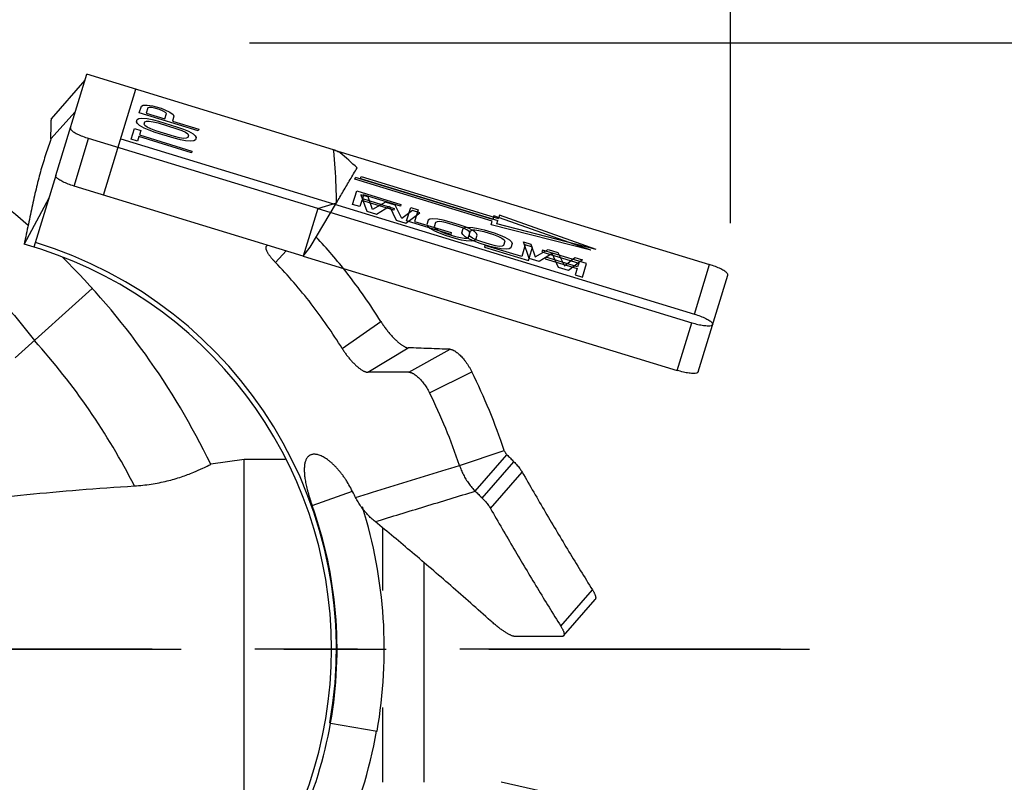
# Model space of a CAD drawing. Extents: x 1.6 to 32.7, y 2.8 to 14.9.
# Drawn here: x 11.3 to 12.3, y 7.7 to 8.5 of the extents above; entities that cross this region are included whole.
import ezdxf

# ---------------------------------------------------------------- set-up
doc = ezdxf.new("R2010")
doc.units = 0
doc.header["$LTSCALE"] = 0.25
doc.header["$MEASUREMENT"] = 0
doc.linetypes.add('CENTER', pattern=[2, 1.25, -0.25, 0.25, -0.25])
doc.layers.get('0').update_dxf_attribs({"linetype": 'CONTINUOUS'})
doc.layers.get('DEFPOINTS').update_dxf_attribs({"linetype": 'CONTINUOUS'})
for name, color, linetype in [('09_COSMETICS', 7, 'CONTINUOUS'), ('CLINE', 4, 'CENTER'), ('DEFAULT_1', 7, 'CENTER'), ('DIM', 2, 'CONTINUOUS')]:
    doc.layers.add(name, color=color, linetype=linetype)
doc.styles.add('ROMAN', font='ROMANS', dxfattribs={"height": 0.18})
doc.dimstyles.get("Standard").update_dxf_attribs({"dimtxt": 0.18, "dimasz": 0.18, "dimexe": 0.18, "dimexo": 0.0625, "dimgap": 0.09, "dimtad": 0, "dimtih": 1, "dimtoh": 1, "dimdec": 4, "dimzin": 0, "dimdsep": 46, "dimtxsty": 'Standard', "dimcen": 0.09, "dimadec": 0, "dimazin": 0, "dimtfac": 1, "dimtdec": 4, "dimtofl": 0, "dimtmove": 0, "dimatfit": 3, "dimfxl": 0, "dimtolj": 1, "dimtzin": 0, "dimarcsym": 0})

# ---------------------------------------------------------------- blocks, each defined once
blk = doc.blocks.new('*D14')
at = {"layer": 'DEFPOINTS', "color": 0}
for p in [(8.1195776256112, 9.364457165702168), (8.074554947129954, 6.358870673165969), (15.85560794699426, 6.358870673165966)]:
    blk.add_point(p, dxfattribs=at)
at = {"layer": 'DIM', "color": 0, "lineweight": -2}
for p, q in [((8.2695776256112, 9.364457165702168), (16.00560794699426, 9.364457165702166)), ((15.85560794699426, 9.064457165702166), (15.85560794699426, 8.272319886013568)), ((15.85560794699426, 6.658870673165966), (15.85560794699426, 7.123748457442138)), ((8.224554947129954, 6.358870673165969), (16.00560794699426, 6.358870673165966))]:
    blk.add_line(p, q, dxfattribs=at)
at = {"layer": 'DIM', "color": 0}
for points in [[(15.80560794699426, 9.064457165702166), (15.90560794699426, 9.064457165702166), (15.85560794699426, 9.364457165702166)], [(15.80560794699426, 6.658870673165966), (15.90560794699426, 6.658870673165966), (15.85560794699426, 6.358870673165966)]]:
    blk.add_solid(points, dxfattribs=at)
at = {"layer": 'DIM', "color": 0, "insert": (15.85560794699426, 7.698034171727855), "char_height": 0.18, "attachment_point": 5, "style": 'ROMAN'}
blk.add_mtext('\\A1;3-1/2" \\P[88.9mm] \\PEscutcheon Dia.', dxfattribs=at)
blk = doc.blocks.new('*D13')
at = {"layer": 'DEFPOINTS', "color": 0}
for p in [(9.863554947129952, 8.700457165702169), (9.863554947129948, 7.028457165702166), (14.17378517916985, 7.028457165702164)]:
    blk.add_point(p, dxfattribs=at)
at = {"layer": 'DIM', "color": 0, "lineweight": -2}
for p, q in [((14.17378517916985, 9.000457165702167), (14.17378517916985, 9.300457165702166)), ((10.01355494712995, 8.700457165702169), (14.32378517916985, 8.700457165702167)), ((10.01355494712995, 7.028457165702165), (14.32378517916985, 7.028457165702164)), ((14.17378517916985, 6.728457165702165), (14.17378517916985, 6.428457165702165))]:
    blk.add_line(p, q, dxfattribs=at)
at = {"layer": 'DIM', "color": 0}
for points in [[(14.12378517916985, 9.000457165702167), (14.22378517916985, 9.000457165702167), (14.17378517916985, 8.700457165702167)], [(14.12378517916985, 6.728457165702165), (14.22378517916985, 6.728457165702165), (14.17378517916985, 7.028457165702164)]]:
    blk.add_solid(points, dxfattribs=at)
at = {"layer": 'DIM', "color": 0, "insert": (14.17378517916985, 7.86445716570217), "char_height": 0.18, "attachment_point": 5, "style": 'ROMAN'}
blk.add_mtext('\\A1;2-13/64"\\P[55.88mm]\\PDia.', dxfattribs=at)
blk = doc.blocks.new('f3qr')
at = {"color": 7, "linetype": 'Continuous'}
for p, q in [((19.42093034245137, 9.554418503505238), (19.45116954715137, 9.653326485455237)), ((19.69179735750136, 9.579759181005238), (19.45116954715137, 9.653326485455237)), ((19.44937573210137, 9.647459180705237), (19.41645714330137, 9.609824535605236)), ((19.43995508895136, 9.616645645405237), (19.41625326045137, 9.590411634505237)), ((19.67629200055137, 9.522478359305238), (19.45295471105137, 9.590759421055237)), ((19.41425070725137, 9.532570401305238), (19.39008288665137, 9.487548422105236)), ((19.66901868820137, 9.484702224205238), (19.69467957545137, 9.527966437155238)), ((19.67629200055137, 9.522478359305238), (19.69467957545137, 9.527966437155238)), ((19.67629200055137, 9.522478359305238), (19.66205921315137, 9.475925009305238)), ((19.81454874370137, 9.271814515005238), (19.85819049785137, 9.286433688255238)), ((19.60475972310137, 9.277670213555238), (19.57199766580137, 9.272868877605237)), ((19.60475972310137, 8.907670213555237), (19.60475972310137, 9.277670213555238)), ((19.64444856405137, 9.277670213555238), (19.60475972310137, 9.277670213555238)), ((19.82995740695137, 9.246686514205237), (19.86076549345137, 9.282247785705236)), ((19.73975972310136, 9.149669808305237), (19.73975972310136, 9.210916630305237)), ((19.77975972310136, 9.177114238155237), (19.77975972310136, 8.962670219005238)), ((19.91606910045137, 9.105508676905236), (19.94687718720137, 9.141069948155236)), ((19.73975972310136, 8.962670214605238), (19.73975972310136, 9.035670618855237)), ((19.68890444570137, 9.020526959955237), (19.73420466775137, 9.012539308605236)), ((19.90403067215136, 8.951653256655236), (19.85525950785136, 8.962670222455237))]:
    blk.add_line(p, q, dxfattribs=at)
at = {"color": 6, "linetype": 'Continuous'}
for p, q in [((19.46741106630137, 9.535434919905237), (19.49898478495137, 9.638707900205238)), ((19.48421783750137, 9.590407391455237), (20.04365611975137, 9.419369944205238)), ((19.69179735750136, 9.579759181005238), (20.05842306720137, 9.467670452955238)), ((19.67629200055137, 9.522478359305238), (20.04108213595137, 9.410950822655236)), ((19.66205921315137, 9.475925009305238), (20.02684934855137, 9.364397472605237))]:
    blk.add_line(p, q, dxfattribs=at)
at = {"color": 9, "linetype": 'Continuous'}
for p, q in [((19.43872192360137, 9.544206071005236), (19.45295471105137, 9.590759421055237)), ((19.63514260870136, 9.469719076555238), (19.64570469870137, 9.480925086155237)), ((20.04365611975137, 9.419369944205238), (20.05842306720137, 9.467670452955238)), ((20.04730995760137, 9.362915036905237), (20.07619765215136, 9.457402428255238)), ((19.45649590010137, 9.444477800405236), (19.38144893490137, 9.376693792255237)), ((19.70014484440136, 9.385798902855237), (19.73789826530137, 9.412123837355237)), ((20.02684934855137, 9.364397472605237), (20.04108213595137, 9.410950822655236)), ((19.72519530070137, 9.362670213555237), (19.76455445915137, 9.386527698955236)), ((19.76523676390137, 9.362670213555237), (19.80545984150137, 9.385040439205238)), ((19.78532077470137, 9.342670213555238), (19.82657736555137, 9.363071602655237)), ((19.83673857110136, 9.239852588355237), (19.86754665785136, 9.275413859605237)), ((19.84480045670136, 9.229758684805237), (19.87560854345136, 9.265319956055238)), ((19.67088922945137, 9.232670213555236), (19.71009482220137, 9.246703373655238)), ((19.91335905665137, 9.114894820455238), (19.94416714340137, 9.150456091705237))]:
    blk.add_line(p, q, dxfattribs=at)
at = {"color": 3, "linetype": 'Continuous'}
for p, q in [((19.42093034245137, 9.554418503505238), (19.39963212205137, 9.484755163505238)), ((19.66205921315137, 9.475925009305238), (19.43872192360137, 9.544206071005236)), ((19.62662683615137, 9.485953340055238), (19.62628408505137, 9.485646661955238)), ((19.66205921315137, 9.475925009305238), (19.66901868820137, 9.484702224205238)), ((19.76523676390137, 9.362670213555237), (19.72519530070137, 9.362670213555237)), ((19.91423230150136, 9.104828261555237), (19.86929527575137, 9.104783808855236)), ((19.68890444570137, 9.020526959955237), (19.68822814800136, 9.020646209505237))]:
    blk.add_line(p, q, dxfattribs=at)
at = {"color": 7, "linetype": 'Continuous'}
for centre, radius, start, end in [((18.91475972310137, 8.955170213555236), 0.73, 48.95345818780004, 90), ((19.27975972310137, 9.092670213555238), 0.63989143245, 47.17236626960001, 49.16787622889992), ((18.91475972310137, 8.955170213555236), 0.73, 25.79840504330003, 45.41699639769996), ((19.27975972310137, 9.092670213555238), 0.6100216761, 18.51988452709998, 26.31240099980006), ((19.27975972310137, 9.092670213555238), 0.46145549045, 350.0000000000001, 17.47679505839998), ((19.27975972310137, 9.092670213555238), 0.46090940655, 321.2577691711001, 350.0000000000001)]:
    blk.add_arc(centre, radius, start, end, dxfattribs=at)
at = {"color": 3, "linetype": 'Continuous'}
for radius, start, end in [(0.41, 285.6096343233, 74.39036603080008), (0.56399643345, 18.51988423259999, 26.31240099980006), (0.41543024775, 350.0000000000001, 19.69420384450007), (0.41545643945, 321.2577691711001, 350.0000000000001)]:
    blk.add_arc((19.27975972310137, 9.092670213555238), radius, start, end, dxfattribs=at)
at = {"color": 9, "linetype": 'Continuous'}
for centre, radius, start, end in [((19.27975972310137, 9.092670213555238), 0.4147697088, 350.0000000000001, 73.00000000000003), ((18.91475972310137, 8.955170213555236), 0.654, 26.97124687960002, 42.0890160647001)]:
    blk.add_arc(centre, radius, start, end, dxfattribs=at)
at = {"color": 3, "linetype": 'Continuous'}
for points, start_tangent, end_tangent in [([(19.41625326045137, 9.590411634505237), (19.41627024625137, 9.594699661055238), (19.41628787290136, 9.596672982105238), (19.41630743570137, 9.598528391305237), (19.41634434305137, 9.601868952405237), (19.41637820985137, 9.604675789605237), (19.41639439945137, 9.605863969955237), (19.41640969760137, 9.606902757055236), (19.41643542090137, 9.608518027455238), (19.41645714330137, 9.609824535555237)], (-0.0003153039478244139, 0.9999999502917092), (-0.9863939238321437, 0.1643989873053573)), ([(19.41625326045137, 9.590411634505237), (19.41384699275137, 9.583129013655237), (19.41135942200137, 9.575663458005236), (19.40887988150137, 9.567983137305237), (19.40649770450137, 9.560056221505237), (19.40427845915137, 9.551858087705236), (19.40219265280137, 9.543392942655236), (19.40018702770137, 9.534672200405238), (19.39820832615137, 9.525707274955236), (19.39621243550137, 9.516508242855236), (19.39419182350137, 9.507079830705237), (19.39008204770137, 9.487544385155237)], (-0.3085204023338316, -0.9512177255201728), (-0.2034613679997716, -0.9790829748962351)), ([(19.43872192360137, 9.544206071005236), (19.43287695095137, 9.546226665755237), (19.42773475645137, 9.548476747055238), (19.42379869395137, 9.550736061305237), (19.42145405265137, 9.552783451005238), (19.42093034245137, 9.554418503505238)], (-0.9563047562461401, 0.2923717037967437), (0.2923717037967435, 0.9563047562461401)), ([(19.62628787110137, 9.485643321455237), (19.62625134820136, 9.485600759055236), (19.62598001610137, 9.485179600705237), (19.62581043720137, 9.484691073955238), (19.62574020885137, 9.484136387905236), (19.62574159080137, 9.483834689105237), (19.62576685230137, 9.483517361155238), (19.62578033745137, 9.483409400755237)], (-0.6616039784857505, -0.7498534361139026), (0.134434729474911, -0.9909224508058175)), ([(19.62739411025137, 9.486522773205238), (19.62662683615137, 9.485953340055238)], (-0.8029941875890996, -0.5959868578233265), (-0.8030363640273858, -0.5959300278133969)), ([(19.62578033745137, 9.483409400755237), (19.62588758440137, 9.482838251355238), (19.62609954600137, 9.482103925655236), (19.62639987790136, 9.481319251355236), (19.62678561555137, 9.480488781755236), (19.62725337350137, 9.479615814855238), (19.62779966080137, 9.478703334705237), (19.62842098665136, 9.477754325405238), (19.62911254080137, 9.476773107955237), (19.62986423565137, 9.475769351505237), (19.63066466415137, 9.474754062155236), (19.63150241940136, 9.473738245855237), (19.63326228720137, 9.471727712355237), (19.63514260870136, 9.469719076555238)], (0.1344347291043903, -0.9909224508560845), (0.6936354306038901, -0.7203262381802817)), ([(19.70014484440136, 9.385798902855237), (19.66987705215136, 9.429536918255236), (19.63514260870136, 9.469719076555238)], (-0.5240609947330372, 0.8516807346649444), (-0.6936354304248019, 0.7203262383527341)), ([(19.70014484440136, 9.385798902855237), (19.70198979695137, 9.382948995005238), (19.70401253465137, 9.380110728605237), (19.70509777660136, 9.378685351355237), (19.70622403680137, 9.377266680455238), (19.70738011225136, 9.375869754055238), (19.70855480000137, 9.374509610405237), (19.71092614295137, 9.371943961155237), (19.71330315460136, 9.369610723655237), (19.71448559885137, 9.368539855455237), (19.71565628905137, 9.367540974805237), (19.71680804605137, 9.366621684255238), (19.71793369070136, 9.365789586305239), (19.71902589180137, 9.365051399755236), (19.72007671010137, 9.364410307905237), (19.72107805425136, 9.363868610305238), (19.72202183295137, 9.363428606405238), (19.72290207725137, 9.363091637855236), (19.72372130790136, 9.362855214705236), (19.72448416800137, 9.362715889255236), (19.72519530070137, 9.362670213555237)], (0.5240609951467384, -0.8516807344103837), (1, 0)), ([(19.76523676390137, 9.362670213555237), (19.76647152725137, 9.362529116805236), (19.76712372450137, 9.362357250755236), (19.76779782470137, 9.362121844105237), (19.76849253735136, 9.361825803605237), (19.76920533275137, 9.361471650255238), (19.76993337145137, 9.361061808655238), (19.77067381390137, 9.360598703305238), (19.77218240130136, 9.359521266055237), (19.77371762485136, 9.358253067855237), (19.77526737155137, 9.356806656755237), (19.77681756045136, 9.355194388955237), (19.77835397805137, 9.353427867605237), (19.77986384930136, 9.351515875505237), (19.78133337390137, 9.349468658705236), (19.78274321175137, 9.347305136205238), (19.78407511885137, 9.345040981705237), (19.78532077470137, 9.342670213555238)], (1, 0), (0.4432652152500526, -0.8963905114119207)), ([(19.66900352790137, 9.281828175705238), (19.66879055595137, 9.281720562355238), (19.66771540410137, 9.281035019605238), (19.66676172940137, 9.280177671205237), (19.66592672665136, 9.279156156255238), (19.66520773740137, 9.277978077455236), (19.66460268995137, 9.276650892155237), (19.66410965930137, 9.275182021355237), (19.66372672050137, 9.273578886055237), (19.66345171745137, 9.271848450355238), (19.66328156980137, 9.269995850255237), (19.66321296610137, 9.268025764905238), (19.66324259490137, 9.265942873405237), (19.66336767325136, 9.263750714055236), (19.66358753195136, 9.261448261655238), (19.66390203040137, 9.259033350255237), (19.66431102800136, 9.256503813955236), (19.66481412300136, 9.253859290205236), (19.66540986950137, 9.251106630705237), (19.66609656065137, 9.248254490505238), (19.66687248940137, 9.245311524805237), (19.66869208060137, 9.239170950255238), (19.67088922945137, 9.232670213555236)], (-0.8994899543110969, -0.4369414401191777), (0.3370000156587565, -0.941504641223822)), ([(19.70847968685137, 9.249771220755237), (19.70503399310137, 9.255779750505237), (19.70317289095136, 9.258666337905238), (19.70120640025137, 9.261483804855237), (19.69913126940136, 9.264231473855238), (19.69697089625136, 9.266877963905237), (19.69475534070136, 9.269384218155237), (19.69251466280136, 9.271711179755238), (19.69027652745137, 9.273825737705236), (19.68805901855137, 9.275718564355238), (19.68587782485137, 9.277386277955237), (19.68374863525137, 9.278825496755237), (19.68168634770137, 9.280033691605238), (19.67970269775137, 9.281011744455236), (19.67780863010137, 9.281761389905236), (19.67601508950137, 9.282284362605237), (19.67433184715136, 9.282583685305237), (19.67353324790137, 9.282651952205237), (19.67276398055137, 9.282667533455237), (19.67131539355137, 9.282545370605236), (19.66998999010137, 9.282226660405238), (19.66900352790137, 9.281828175705238)], (-0.4689722930931261, 0.8832128782524491), (-0.8994899543923435, -0.4369414399519228)), ([(19.81454874415137, 9.271814515155237), (19.81630708520137, 9.267153271655237), (19.81841541000136, 9.262630519505237), (19.82086415270137, 9.258276340305237), (19.82362390590136, 9.254140439305237), (19.82666260605136, 9.250270502355237), (19.82995740675137, 9.246686514055236)], (0.3176337480000046, -0.9482134791973111), (0.7049720111323231, -0.709235125695314)), ([(19.71323133965137, 9.240592984155237), (19.71206060800137, 9.242898298205237), (19.70847968685137, 9.249771220755237)], (-0.4504693742481864, 0.892791881047564), (-0.4689722943755826, 0.8832128775714845)), ([(19.82995740695137, 9.246686514205237), (19.83334639435137, 9.243274088855237), (19.83673857110136, 9.239852588305238)], (0.7049720106524702, -0.7092351261722826), (0.7037544838562159, -0.7104432605439165)), ([(19.73233052845137, 9.216914490655236), (19.72853184625136, 9.220249298755236), (19.72493663290137, 9.223861339355237), (19.72157141195137, 9.227737302205236), (19.71847626180137, 9.231840383405236), (19.71568978115137, 9.236132350105237), (19.71323105225137, 9.240592814855237)], (-0.7731027361272121, 0.6342808206091515), (-0.4504228532800513, 0.8928153522666696)), ([(19.83673857110136, 9.239852588355237), (19.83849251400137, 9.238022464205237), (19.84008840065137, 9.236235025955237), (19.84153426075137, 9.234487059805238), (19.84280972765137, 9.232810690505238), (19.84389494040137, 9.231237140555237), (19.84480045680137, 9.229758684855236)], (0.7037544828084823, -0.7104432615817858), (0.4964734046364921, -0.8680519330596815)), ([(19.84480045670136, 9.229758684805237), (19.86761688180137, 9.190367120855237), (19.89045157090137, 9.152080034305238), (19.91335905665137, 9.114894820455238)], (0.4964733978431162, -0.8680519369450833), (0.5307621941212003, -0.8475207922473935)), ([(19.84493650370137, 9.120126748405237), (19.80607808240137, 9.154510548355237), (19.78712702690137, 9.170907825355238), (19.76850829245137, 9.186775559255237), (19.73233052875137, 9.216914491005237)], (-0.744137752633092, 0.6680262009129367), (-0.7731027359247544, 0.6342808208559201)), ([(19.86929521030137, 9.104800074755238), (19.86928087515137, 9.104800038855236), (19.86858601160137, 9.104845147205237), (19.86781835385137, 9.104980252405237), (19.86697899225137, 9.105203071255238), (19.86606901725137, 9.105511320855237), (19.86509671165137, 9.105899861955237), (19.86406086445137, 9.106367783905236), (19.86296656535137, 9.106912386555237), (19.86181890400137, 9.107530969605238), (19.86062241330137, 9.108221089605237), (19.85937939900137, 9.108981329905237), (19.85676079580136, 9.110707531455237), (19.85398035975137, 9.112698696705237), (19.85106844840136, 9.114937555355237), (19.84805261745137, 9.117410762205237), (19.84493650370137, 9.120126748405237)], (-0.999991904118165, -0.004023890918874313), (-0.7442674150778269, 0.6678817371761034)), ([(19.91335905665137, 9.114894820455238), (19.91406363205137, 9.113731204255236), (19.91467892570137, 9.112636210155237), (19.91520553725137, 9.111608324505237), (19.91564406645136, 9.110646033855238), (19.91599519605137, 9.109748652905237), (19.91625994060136, 9.108918809655238), (19.91643939780137, 9.108159960505237), (19.91653466520137, 9.107475561755237), (19.91654652585137, 9.106868518105237), (19.91647450450137, 9.106339527555237), (19.91631781135137, 9.105888736455237), (19.91620746600137, 9.105692711455237), (19.91607565655137, 9.105516291255237), (19.91606910070136, 9.105508677255237)], (0.5302006152054255, -0.8478722236491704), (-0.6548038153188085, -0.755798890872388)), ([(19.91606910070136, 9.105508677255237), (19.91592226280137, 9.105359540205237), (19.91574707475137, 9.105222702905237), (19.91554986070137, 9.105106070355237), (19.91533038910137, 9.105009933355237), (19.91482374650137, 9.104880309805237), (19.91422529385137, 9.104836159455237)], (-0.6548038126917551, -0.7557988931483964), (-0.9999995107111116, -0.0009892307806600783))]:
    blk.add_spline(points, degree=3, dxfattribs=dict(at, start_tangent=start_tangent, end_tangent=end_tangent))
at = {"color": 3, "linetype": 'Continuous', "end_tangent": (-0.01649757822085666, -0.9998639056955937)}
blk.add_spline([(19.41645714330137, 9.609824535555237), (19.41643541670137, 9.608517752255237)], degree=3, dxfattribs=at)
at = {"color": 7, "linetype": 'Continuous'}
for points, start_tangent, end_tangent in [([(19.43516312985137, 9.600971853505238), (19.43568684010137, 9.599336801055237), (19.43803148140137, 9.597289411305237), (19.44196754390137, 9.595030097105237), (19.44710973840137, 9.592780015805237), (19.45295471105137, 9.590759421055237)], (-0.2923717037967435, -0.9563047562461401), (0.9563047562461401, -0.2923717037967437)), ([(19.69814948705137, 9.576830363455237), (19.69603521405136, 9.577808134655237), (19.69391785150137, 9.578784405455236), (19.69179735750136, 9.579759181005238)], (-0.9074011123924088, 0.4202656555430376), (-0.9088355567299653, 0.417154564667983)), ([(19.69467957545137, 9.527966437155238), (19.69424469025137, 9.545507671255237), (19.69328254920137, 9.562769592605237), (19.69179735750136, 9.579759181005238)], (-0.009557904834490687, 0.999954322184356), (-0.103043458534641, 0.9946768548896773)), ([(19.69467957545137, 9.527966437155238), (19.70129396540137, 9.539212245155237), (19.70798441035137, 9.550546512705237), (19.71475478520136, 9.561967924255237)], (0.5064081503250466, 0.8622939088758341), (0.5108244017156934, 0.8596850764156629)), ([(19.24502166820137, 9.540190661455236), (19.25654865960136, 9.532195775355238), (19.33393303025137, 9.467994195405238), (19.40009596930137, 9.393536188655238)], (0.8276336361417548, -0.561268709556107), (0.6054337716067112, -0.7958956892696887)), ([(19.73789826530137, 9.412123837355237), (19.70471234720137, 9.459617230455237), (19.67494766035136, 9.494535161355238)], (-0.5280682491984514, 0.849201933693325), (-0.6804102960613787, 0.7328313782949438)), ([(19.73789826530137, 9.412123837355237), (19.73991672780136, 9.409023361955237), (19.74211588125137, 9.405926575305237), (19.74329095925137, 9.404368052555236), (19.74450742495137, 9.402814701855236), (19.74575312010137, 9.401282994155236), (19.74701588665137, 9.399789400305236), (19.74955597620136, 9.396965155855236), (19.75209030410137, 9.394387325455236), (19.75334662465137, 9.393200406155236), (19.75458753000137, 9.392090521355238), (19.75580539900137, 9.391066083455238), (19.75699261055136, 9.390135504755238), (19.75814142820137, 9.389306258705238), (19.75924365505136, 9.388582063105238), (19.76029097885137, 9.387965697055238), (19.76127508745137, 9.387459939555237), (19.76218987695137, 9.387066462155238), (19.76303807685137, 9.386782506655237), (19.76455445915137, 9.386527698955236)], (0.528068249799073, -0.8492019333198341), (0.9992688763229429, -0.0382323529524806)), ([(19.80545984150137, 9.385040439205238), (19.78481901565137, 9.385771768705238), (19.76455445915137, 9.386527698955236)], (-0.9994047961257669, 0.03449715177828823), (-0.9992688763287315, 0.03823235280118546)), ([(19.80545984150137, 9.385040439205238), (19.80672365220137, 9.384847035905237), (19.80739452940136, 9.384641445205238), (19.80808989035137, 9.384367571955236), (19.80880829990137, 9.384028555705237), (19.80954707410137, 9.383627164455238), (19.81030321690137, 9.383166073055238), (19.81107373220136, 9.382647956505236), (19.81264782475137, 9.381450071255237), (19.81425502675137, 9.380048526255237), (19.81588244825137, 9.378457024005238), (19.81751522425137, 9.376689112155237), (19.81913839210137, 9.374757532655236), (19.82073857335136, 9.372671959705238), (19.82230131540137, 9.370443652755236), (19.82380628605137, 9.368093279355238), (19.82523439070137, 9.365638007955237), (19.82657736555137, 9.363071602655237)], (0.9994047961156276, -0.03449715207203115), (0.4432652144946341, -0.8963905117854754)), ([(19.85819049880136, 9.286433688605237), (19.85885710505137, 9.284909780755237), (19.85926834455137, 9.284185034805237), (19.85972646495136, 9.283495157055237), (19.86076549340137, 9.282247785655237)], (0.3371779005259136, -0.9414409505629853), (0.6951692818957169, -0.7188460680205419)), ([(19.86076549345137, 9.282247785705236), (19.86415448105137, 9.278835360105237), (19.86754665780137, 9.275413859605237)], (0.7049720107152816, -0.7092351261098486), (0.7037544839549341, -0.7104432604461277)), ([(19.86754665785136, 9.275413859605237), (19.86930060075137, 9.273583735455238), (19.87089648740137, 9.271796297255237), (19.87234234750137, 9.270048331105238), (19.87361781440137, 9.268371961755237), (19.87470302710137, 9.266798411805238), (19.87560854355137, 9.265319956105238)], (0.7037544828084823, -0.7104432615817858), (0.4964734046364921, -0.8680519330596815)), ([(19.49762691675137, 9.251787533655238), (19.51385914540137, 9.253524772505237), (19.52944123930137, 9.256611492555237), (19.54351290070137, 9.260684393505237), (19.55539398795137, 9.265115349305237), (19.56442335085137, 9.269104603405237), (19.57006006145137, 9.271869558655238), (19.57201267535137, 9.272871077055237)], (0.9979950183704571, 0.06329252173638805), (0.887907728989586, 0.460021591667778)), ([(19.87560854345136, 9.265319956055238), (19.89842496855137, 9.225928392155238), (19.92125965765137, 9.187641305555237), (19.94416714340137, 9.150456091705237)], (0.4964733978431162, -0.8680519369450833), (0.5307621941212003, -0.8475207922473935)), ([(19.34457025410137, 9.238268580205238), (19.39273419290137, 9.243380488405238), (19.44375463485137, 9.247916691955238), (19.49762691675137, 9.251787533655238)], (0.9934609523159399, 0.1141723969421061), (0.9979950183880288, 0.06329252145931613)), ([(19.94416714340137, 9.150456091705237), (19.94487171880137, 9.149292475555237), (19.94548701245137, 9.148197481405237), (19.94601362400137, 9.147169595805236), (19.94645215320136, 9.146207305105237), (19.94680328275137, 9.145309924155237), (19.94706802735136, 9.144480080955237), (19.94724748455137, 9.143721231805237), (19.94734275195137, 9.143036833055236), (19.94735461260137, 9.142429789355237), (19.94728259125137, 9.141900798805237), (19.94712589810137, 9.141450007705236), (19.94701555275137, 9.141253982755236), (19.94688374330137, 9.141077562505236), (19.94687718745136, 9.141069948505237)], (0.5302006152054255, -0.8478722236491704), (-0.6548038153188085, -0.755798890872388))]:
    blk.add_spline(points, degree=3, dxfattribs=dict(at, start_tangent=start_tangent, end_tangent=end_tangent))
at = {"color": 6, "linetype": 'Continuous'}
for points, start_tangent, end_tangent in [([(20.07619765215136, 9.457402428255238), (20.07566909015137, 9.459067744805237), (20.07330350465136, 9.461142220955237), (20.06935536380136, 9.463414896455237), (20.06422865030137, 9.465662154055236), (20.05842306720137, 9.467670452955238)], (0.2923717036397384, 0.9563047562941414), (-0.9563047562941414, 0.2923717036397385)), ([(20.04365611975137, 9.419369944205238), (20.04946170285137, 9.417361645305236), (20.05458841635136, 9.415114387705236), (20.05853655720136, 9.412841712205237), (20.06090214270137, 9.410767236055237), (20.06143070470137, 9.409101919505238)], (0.9563047562941414, -0.2923717036397385), (-0.2923717036397384, -0.9563047562941414)), ([(20.04108213595137, 9.410950822655236), (20.04705774015137, 9.409357504355237), (20.05257904210137, 9.408347427605237), (20.05710557825137, 9.408019465805237), (20.06019425980136, 9.408405722055237), (20.06154274500137, 9.409468386905237)], (0.9563047562461401, -0.2923717037967437), (0.2923717037967435, 0.9563047562461401)), ([(20.04730995760137, 9.362915036905237), (20.04596147240137, 9.361852372005236), (20.04287279085137, 9.361466115755237), (20.03834625465137, 9.361794077605238), (20.03282495275137, 9.362804154355237), (20.02684934855137, 9.364397472605237)], (-0.2923717037967435, -0.9563047562461401), (-0.9563047562461401, 0.2923717037967437))]:
    blk.add_spline(points, degree=3, dxfattribs=dict(at, start_tangent=start_tangent, end_tangent=end_tangent))
at = {"color": 9, "linetype": 'Continuous'}
for points, start_tangent, end_tangent in [([(19.71323106960136, 9.240592847905237), (19.74656433965136, 9.250875379055238), (19.78034272410137, 9.261283870805238), (19.81454874340137, 9.271814514905238)], (0.9555168694142493, 0.294936454621657), (0.9557676606183098, 0.2941227276430772)), ([(19.73233052875137, 9.216914491005237), (19.78075908800137, 9.231679572405236), (19.82995740695137, 9.246686514205237)], (0.956554164854319, 0.2915546770330675), (0.956475818875103, 0.2918115965947914))]:
    blk.add_spline(points, degree=3, dxfattribs=dict(at, start_tangent=start_tangent, end_tangent=end_tangent))
at = {"layer": '09_COSMETICS', "color": 7, "linetype": 'Continuous'}
for p, q in [((19.50238345560137, 9.615621414805238), (19.50438522600137, 9.622168910805238)), ((19.50438522600137, 9.622168910805238), (19.50602307635137, 9.623159733405236)), ((19.50602307635137, 9.623159733405236), (19.51001914785137, 9.623131260655237)), ((19.51057270595137, 9.620575523105236), (19.50898797000137, 9.615392085455237)), ((19.51001914785137, 9.623131260655237), (19.51515262695137, 9.622456736155238)), ((19.51204374175137, 9.621020719905237), (19.51057270595137, 9.620575523105236)), ((19.51465218420137, 9.620819861755237), (19.51204374175137, 9.621020719905237)), ((19.51839803530137, 9.619972954955237), (19.51465218420137, 9.620819861755237)), ((19.51515262695137, 9.622456736155238), (19.51889847800137, 9.621609829305237)), ((19.52206048200136, 9.618853232605238), (19.51839803530137, 9.619972954955237)), ((19.51889847800137, 9.621609829305237), (19.52378173920137, 9.620116866555238)), ((19.52563951755137, 9.617460696805237), (19.52206048200136, 9.618853232605238)), ((19.52378173920137, 9.620116866555238), (19.52736077475137, 9.618724330805238)), ((19.50038168470137, 9.609073917205238), (19.50201953460137, 9.610064738255238)), ((19.50201953460137, 9.610064738255238), (19.50479479210136, 9.610409507505237)), ((19.55976174095137, 9.598079112505237), (19.50238345560137, 9.615621414805238)), ((19.50479479210136, 9.610409507505237), (19.51001167800137, 9.610007794355237)), ((19.50898797000137, 9.615392085455237), (19.52730019000137, 9.609793477955238)), ((19.51001167800137, 9.610007794355237), (19.51506175030137, 9.609060458455238)), ((19.52791433285137, 9.616168593255237), (19.52563951755137, 9.617460696805237)), ((19.52730019000137, 9.609793477955238), (19.52888492590137, 9.614976915605238)), ((19.52736077475137, 9.618724330805238), (19.53199381110137, 9.616412931855237)), ((19.52888492590137, 9.614976915605238), (19.52791433285137, 9.616168593255237)), ((19.53199381110137, 9.616412931855237), (19.53532262625137, 9.614201962055237)), ((19.53612640480137, 9.612464658555238), (19.53462507660137, 9.607554035405238)), ((19.53532262625137, 9.614201962055237), (19.53612640480137, 9.612464658555238)), ((19.49454318610137, 9.589977048805236), (19.49771265675137, 9.600343920205237)), ((19.49771265675137, 9.600343920205237), (19.50381672895137, 9.598477718055237)), ((19.49971442740137, 9.606891417005238), (19.50038168470137, 9.609073917205238)), ((19.50051820640137, 9.605154115105238), (19.49971442740137, 9.606891417005238)), ((19.50262620665137, 9.603316384105236), (19.50051820640137, 9.605154115105238)), ((19.50717583620137, 9.600732173855237), (19.50262620665137, 9.603316384105236)), ((19.50703931405137, 9.604651974405238), (19.50770657130137, 9.606834474655237)), ((19.50792650030137, 9.603187485405238), (19.50703931405137, 9.604651974405238)), ((19.51189227965137, 9.598693587055237), (19.50717583620137, 9.600732173855237)), ((19.50770657130137, 9.606834474655237), (19.50926101390137, 9.607552482755237)), ((19.51011790780137, 9.601622567355237), (19.50792650030137, 9.603187485405238)), ((19.50926101390137, 9.607552482755237), (19.51195286415137, 9.607624439105237)), ((19.51361354000137, 9.599957219205237), (19.51011790780137, 9.601622567355237)), ((19.51195286415137, 9.607624439105237), (19.51578212545137, 9.607050342605238)), ((19.51841339095137, 9.598191446105238), (19.51361354000137, 9.599957219205237)), ((19.51506175030137, 9.609060458455238), (19.52124923270136, 9.607467066655238)), ((19.51578212545137, 9.607050342605238), (19.52074879000137, 9.605830192255238)), ((19.52074879000137, 9.605830192255238), (19.53906100825137, 9.600231585255237)), ((19.52124923270136, 9.607467066655238), (19.53956145095137, 9.601868459655238)), ((19.53462507660137, 9.607554035405238), (19.56026218320137, 9.599715985305236)), ((19.53906100825137, 9.600231585255237), (19.54386085920137, 9.598465812205237)), ((19.53956145095137, 9.601868459655238), (19.54558211635137, 9.599729446155237)), ((19.54558211635137, 9.599729446155237), (19.55029856040137, 9.597690858355238)), ((19.56026218320137, 9.599715985305236), (19.55976174095137, 9.598079112505237)), ((19.50198177225137, 9.592475845155237), (19.50064725830137, 9.588110846655237)), ((19.55325598545137, 9.576799745005237), (19.50198177225137, 9.592475845155237)), ((19.50381672895137, 9.598477718055237), (19.50248221500136, 9.594112719555238)), ((19.50248221500136, 9.594112719555238), (19.55375642815137, 9.578436619405236)), ((19.51791294795137, 9.596554570955236), (19.51189227965137, 9.598693587055237)), ((19.53622516625137, 9.590955964005238), (19.51791294795137, 9.596554570955236)), ((19.53672560920137, 9.592592839155238), (19.51841339095137, 9.598191446105238)), ((19.54241264570137, 9.589362574755237), (19.53622516625137, 9.590955964005238)), ((19.54169227375137, 9.591372688805238), (19.53672560920137, 9.592592839155238)), ((19.54552153160137, 9.590798593355236), (19.54169227375137, 9.591372688805238)), ((19.54386085920137, 9.598465812205237), (19.54735648795137, 9.596800465055237)), ((19.54821338270137, 9.590870549405237), (19.54552153160137, 9.590798593355236)), ((19.54735648795137, 9.596800465055237), (19.54954789630137, 9.595235546755237)), ((19.54976782530137, 9.591588557555237), (19.54821338270137, 9.590870549405237)), ((19.54954789630137, 9.595235546755237), (19.55043508260137, 9.593771057755237)), ((19.55043508260137, 9.593771057755237), (19.54976782530137, 9.591588557555237)), ((19.55029856040137, 9.597690858355238), (19.55484819040137, 9.595106647955237)), ((19.55484819040137, 9.595106647955237), (19.55695619095137, 9.593268916855237)), ((19.55695619095137, 9.593268916855237), (19.55775997005136, 9.591531614955237)), ((19.55775997005136, 9.591531614955237), (19.55709271275137, 9.589349114705238)), ((19.50064725830137, 9.588110846655237), (19.49454318610137, 9.589977048805236)), ((19.54746271860137, 9.588415237855237), (19.54241264570137, 9.589362574755237)), ((19.55267960495136, 9.588013524555238), (19.54746271860137, 9.588415237855237)), ((19.55545486280137, 9.588358293705237), (19.55267960495136, 9.588013524555238)), ((19.55709271275137, 9.589349114705238), (19.55545486280137, 9.588358293705237)), ((19.55375642815137, 9.578436619405236), (19.55325598545137, 9.576799745005237)), ((19.71267041320137, 9.550972264355236), (19.71320421875136, 9.552718263705236)), ((19.84708688460137, 9.511786225055237), (19.71320421875136, 9.552718263705236)), ((19.71811919395137, 9.551692905005238), (19.71865299950137, 9.553438904355238)), ((19.71811919395137, 9.551692905005238), (19.85200185980137, 9.510760866355236)), ((19.71865299950137, 9.553438904355238), (19.85253566535137, 9.512506865705237)), ((19.84655307905137, 9.510040225705238), (19.71267041320137, 9.550972264355236)), ((19.71037901315137, 9.526375914405238), (19.71438255495137, 9.539470909555236)), ((19.71438255495137, 9.539470909555236), (19.75741626895137, 9.526314182855236)), ((19.71849682630137, 9.535826550455237), (19.72405632300136, 9.519807841055238)), ((19.72566911200137, 9.533633762655237), (19.71849682630137, 9.535826550455237)), ((19.72104375025137, 9.535606420455236), (19.71993638750136, 9.531984400205237)), ((19.75690517860136, 9.524642481555238), (19.72104375025137, 9.535606420455236)), ((19.72977485500137, 9.521410765855238), (19.72566911200137, 9.533633762655237)), ((19.71755129885137, 9.524183126655236), (19.71037901315137, 9.526375914405238)), ((19.71942529715137, 9.530312698855237), (19.71755129885137, 9.524183126655236)), ((19.75050520285136, 9.520810618105237), (19.71942529715137, 9.530312698855237)), ((19.71993638750136, 9.531984400205237), (19.75101629320137, 9.522482319455237)), ((19.74240443610137, 9.528517260605236), (19.72977485500137, 9.521410765855238)), ((19.73361937510137, 9.516884122605237), (19.74641933345137, 9.524547847355237)), ((19.75196748820137, 9.525593542155237), (19.74240443610137, 9.528517260605236)), ((19.74641933345137, 9.524547847355237), (19.75274546565137, 9.511036689905238)), ((19.75846399770137, 9.512639614705238), (19.75196748820137, 9.525593542155237)), ((19.75741626895137, 9.526314182855236), (19.75690517860136, 9.524642481555238)), ((19.76297577590137, 9.510295470305238), (19.76697931765137, 9.523390465455238)), ((19.76697931765137, 9.523390465455238), (19.77415159990137, 9.521197678705237)), ((19.72405632300136, 9.519807841055238), (19.73361937510137, 9.516884122605237)), ((19.75101629320137, 9.522482319455237), (19.75050520285136, 9.520810618105237)), ((19.76870282600137, 9.520477035955237), (19.75846399770137, 9.512639614705238)), ((19.76230851775136, 9.508112971455237), (19.77587511170137, 9.518284248155238)), ((19.77587511170137, 9.518284248155238), (19.76870282600137, 9.520477035955237)), ((19.77415159990137, 9.521197678705237), (19.77065914855137, 9.509774385055236)), ((19.84815449575137, 9.515278223755237), (19.84708688460137, 9.511786225055237)), ((19.94245045740136, 9.481676054905238), (19.84815449575137, 9.515278223755237)), ((19.85360327650137, 9.515998864405237), (19.85253566535137, 9.512506865705237)), ((19.94789923815136, 9.482396695555236), (19.85360327650137, 9.515998864405237)), ((19.75274546565137, 9.511036689905238), (19.76230851775136, 9.508112971455237)), ((19.80600948650137, 9.497138744655237), (19.76297577590137, 9.510295470305238)), ((19.77065914855137, 9.509774385055236), (19.80652057690136, 9.498810446155238)), ((19.78407524220137, 9.510902662955237), (19.78279751615137, 9.506723409305236)), ((19.78279751615137, 9.506723409305236), (19.78356699755137, 9.504964857455237)), ((19.78356699755137, 9.504964857455237), (19.78561702335136, 9.503119463255237)), ((19.78569654115137, 9.511930280755237), (19.78407524220137, 9.510902662955237)), ((19.78842802085137, 9.512313821805238), (19.78569654115137, 9.511930280755237)), ((19.79355028065137, 9.511966428055237), (19.78842802085137, 9.512313821805238)), ((19.79124752785137, 9.508709875205236), (19.78996980180137, 9.504530621555238)), ((19.78996980180137, 9.504530621555238), (19.79082446495137, 9.503050686555238)), ((19.79278364485137, 9.509458875305237), (19.79124752785137, 9.508709875205236)), ((19.79542994305137, 9.509563800255238), (19.79278364485137, 9.509458875305237)), ((19.79850216335137, 9.511061804705237), (19.79355028065137, 9.511966428055237)), ((19.79918644935137, 9.509024640155237), (19.79542994305137, 9.509563800255238)), ((19.80456425435137, 9.509513097005238), (19.79850216335137, 9.511061804705237)), ((19.80405316400137, 9.507841395705237), (19.79918644935137, 9.509024640155237)), ((19.81361620240136, 9.504917681455238), (19.80405316400137, 9.507841395705237)), ((19.81412729280137, 9.506589382755237), (19.80456425435137, 9.509513097005238)), ((19.81831255360137, 9.503177203255238), (19.81361620240136, 9.504917681455238)), ((19.82001902035137, 9.504483441355237), (19.81412729280137, 9.506589382755237)), ((19.81821317245137, 9.502852150405237), (19.81983445775137, 9.503879772355237)), ((19.81983445775137, 9.503879772355237), (19.82256595110137, 9.504263309255238)), ((19.82463018295137, 9.502464348355238), (19.82001902035137, 9.504483441355237)), ((19.82256595110137, 9.504263309255238), (19.82768819725137, 9.503915919655237)), ((19.82768819725137, 9.503915919655237), (19.83264008675137, 9.503011294205237)), ((19.84548546790137, 9.506548227005238), (19.84655307905137, 9.510040225705238)), ((19.94245045740136, 9.481676054905238), (19.84548546790137, 9.506548227005238)), ((19.85093424865137, 9.507268867655236), (19.85200185980137, 9.510760866355236)), ((19.94789923815136, 9.482396695555236), (19.85093424865137, 9.507268867655236)), ((19.78561702335136, 9.503119463255237), (19.79005782930137, 9.500543134305238)), ((19.79005782930137, 9.500543134305238), (19.79466898500137, 9.498524043355237)), ((19.79082446495137, 9.503050686555238), (19.79295967255137, 9.501483909455237)), ((19.79295967255137, 9.501483909455237), (19.79637545185137, 9.499830281605236)), ((19.79466898500137, 9.498524043355237), (19.80056071255137, 9.496418101905236)), ((19.79637545185137, 9.499830281605236), (19.80107180300136, 9.498089803405238)), ((19.80056071255137, 9.496418101905236), (19.81012375100137, 9.493494387655238)), ((19.80107180300136, 9.498089803405238), (19.81063484145137, 9.495166089155237)), ((19.80652057690136, 9.498810446155238), (19.80600948650137, 9.497138744655237)), ((19.81063484145137, 9.495166089155237), (19.81550155610137, 9.493982844705238)), ((19.81693544640137, 9.498672896755236), (19.81821317245137, 9.502852150405237)), ((19.81770491415136, 9.496914349105237), (19.81693544640137, 9.498672896755236)), ((19.81975495360137, 9.495068950705237), (19.81770491415136, 9.496914349105237)), ((19.82172833295137, 9.501523575605237), (19.81831255360137, 9.503177203255238)), ((19.82419574585137, 9.492492625955238), (19.81975495360137, 9.495068950705237)), ((19.82386354715137, 9.499956795605238), (19.82172833295137, 9.501523575605237)), ((19.82190436725136, 9.493548606855237), (19.82344047055137, 9.494297611155238)), ((19.82344047055137, 9.494297611155238), (19.82538545815137, 9.500659362605237)), ((19.82471819660137, 9.498476864805237), (19.82386354715137, 9.499956795605238)), ((19.82496238155137, 9.495000178205236), (19.82410773205137, 9.496480108955238)), ((19.82907097525137, 9.499888023655236), (19.82463018295137, 9.502464348355238)), ((19.82709759595136, 9.493433398955238), (19.82496238155137, 9.495000178205236)), ((19.82538545815137, 9.500659362605237), (19.82692156145137, 9.501408366905236)), ((19.82692156145137, 9.501408366905236), (19.82956786650136, 9.501513289805237)), ((19.83112101480137, 9.498042625505237), (19.82907097525137, 9.499888023655236)), ((19.82956786650136, 9.501513289805237), (19.83332437275136, 9.500974129655237)), ((19.83061275620137, 9.492104823405237), (19.83189048230137, 9.496284077055238)), ((19.83189048230137, 9.496284077055238), (19.83112101480137, 9.498042625505237)), ((19.83264008675137, 9.503011294205237), (19.83870217780137, 9.501462586555236)), ((19.83332437275136, 9.500974129655237), (19.83819108740137, 9.499790885255237)), ((19.83819108740137, 9.499790885255237), (19.84775412585137, 9.496867171005237)), ((19.83870217780137, 9.501462586555236), (19.84826521620137, 9.498538872305238)), ((19.84775412585137, 9.496867171005237), (19.85245047700137, 9.495126692805238)), ((19.84826521620137, 9.498538872305238), (19.85415694375136, 9.496432930855237)), ((19.85245047700137, 9.495126692805238), (19.85586625640137, 9.493473065105237)), ((19.85415694375136, 9.496432930855237), (19.85876809955137, 9.494413839955238)), ((19.85876809955137, 9.494413839955238), (19.86320890550137, 9.491837511105237)), ((19.81012375100137, 9.493494387655238), (19.81618584205137, 9.491945680005237)), ((19.81550155610137, 9.493982844705238), (19.81925806245137, 9.493443684805237)), ((19.81618584205137, 9.491945680005237), (19.82113773160137, 9.491041054605237)), ((19.81925806245137, 9.493443684805237), (19.82190436725136, 9.493548606855237)), ((19.82113773160137, 9.491041054605237), (19.82625997775136, 9.490693665105237)), ((19.82880690845137, 9.490473532855237), (19.82419574585137, 9.492492625955238)), ((19.82625997775136, 9.490693665105237), (19.82899147115137, 9.491077202205238)), ((19.83051337525137, 9.491779771105238), (19.82709759595136, 9.493433398955238)), ((19.83469863600136, 9.488367591405238), (19.82880690845137, 9.490473532855237)), ((19.82899147115137, 9.491077202205238), (19.83061275620137, 9.492104823405237)), ((19.83520972645137, 9.490039292905237), (19.83051337525137, 9.491779771105238)), ((19.84426167445137, 9.485443877155237), (19.83469863600136, 9.488367591405238)), ((19.84477276485137, 9.487115578655237), (19.83520972645137, 9.490039292905237)), ((19.83932399095137, 9.486394935905237), (19.83881290055137, 9.484723234405237)), ((19.83881290055137, 9.484723234405237), (19.88184661115137, 9.471566508755236)), ((19.87518541930137, 9.475430996955238), (19.83932399095137, 9.486394935905237)), ((19.85032376545136, 9.483895169505237), (19.84426167445137, 9.485443877155237)), ((19.84963947950136, 9.485932334255237), (19.84477276485137, 9.487115578655237)), ((19.85339598585136, 9.485393174305237), (19.84963947950136, 9.485932334255237)), ((19.85604228380137, 9.485498098505238), (19.85339598585136, 9.485393174305237)), ((19.85586625640137, 9.493473065105237), (19.85800146375136, 9.491906287205238)), ((19.85757840080137, 9.486247098605238), (19.85604228380137, 9.485498098505238)), ((19.85885612685136, 9.490426352255236), (19.85757840080137, 9.486247098605238)), ((19.85800146375136, 9.491906287205238), (19.85885612685136, 9.490426352255236)), ((19.86320890550137, 9.491837511105237), (19.86525893135136, 9.489992117105237)), ((19.86602841255137, 9.488233564455237), (19.86475068645137, 9.484054310805236)), ((19.86525893135136, 9.489992117105237), (19.86602841255137, 9.488233564455237)), ((19.87867787065137, 9.486854290605237), (19.87518541930137, 9.475430996955238)), ((19.88251386925137, 9.473749007555236), (19.87695435890137, 9.489767721155237)), ((19.87695435890137, 9.489767721155237), (19.88412664455137, 9.487574933355237)), ((19.88585015290137, 9.484661503855238), (19.87867787065137, 9.486854290605237)), ((19.88184661115137, 9.471566508755236), (19.88585015290137, 9.484661503855238)), ((19.88412664455137, 9.487574933355237), (19.88823238760136, 9.475351936555237)), ((19.85527564815136, 9.482990546255238), (19.85032376545136, 9.483895169505237)), ((19.86039790800137, 9.482643152555237), (19.85527564815136, 9.482990546255238)), ((19.86312938775136, 9.483026693805238), (19.86039790800137, 9.482643152555237)), ((19.86475068645137, 9.484054310805236), (19.86312938775136, 9.483026693805238)), ((19.88823238760136, 9.475351936555237), (19.90086198235137, 9.482458427155237)), ((19.90487686600137, 9.478489018055237), (19.89207692135137, 9.470825289155238)), ((19.89541320160136, 9.481737786455236), (19.89490211125137, 9.480066085155238)), ((19.89490211125137, 9.480066085155238), (19.93076353960137, 9.469102146255237)), ((19.93844691565137, 9.468581059755238), (19.89541320160136, 9.481737786455236)), ((19.89857627115137, 9.474982206705237), (19.89806518075137, 9.473310505405237)), ((19.92965617685137, 9.465480125955237), (19.89857627115137, 9.474982206705237)), ((19.90086198235137, 9.482458427155237), (19.91042503450137, 9.479534708705236)), ((19.91120301190136, 9.464977856455237), (19.90487686600137, 9.478489018055237)), ((19.91042503450137, 9.479534708705236), (19.91692153030137, 9.466580785405236)), ((19.89207692135137, 9.470825289155238), (19.88251386925137, 9.473749007555236)), ((19.89806518075137, 9.473310505405237), (19.92914508645137, 9.463808424655237)), ((19.91692153030137, 9.466580785405236), (19.92716035860137, 9.474418206655237)), ((19.93433264425137, 9.472225418855237), (19.92076606405136, 9.462054138005238)), ((19.92716035860137, 9.474418206655237), (19.93433264425137, 9.472225418855237)), ((19.93076353960137, 9.469102146255237), (19.92965617685137, 9.465480125955237)), ((19.93444337385137, 9.455486064605237), (19.93844691565137, 9.468581059755238)), ((19.92076606405136, 9.462054138005238), (19.91120301190136, 9.464977856455237)), ((19.92914508645137, 9.463808424655237), (19.92727108820137, 9.457678852405238)), ((19.92727108820137, 9.457678852405238), (19.93444337385137, 9.455486064605237))]:
    blk.add_line(p, q, dxfattribs=at)
at = {"layer": 'DEFAULT_1', "color": 7, "linetype": 'CENTER'}
blk.add_line((20.12754916230136, 9.092670213555238), (14.61318294330137, 9.092670213555238), dxfattribs=at)
blk = doc.blocks.new('*D17')
at = {"layer": 'DEFPOINTS', "color": 0}
for p in [(12.00772640028763, 10.02428613119691), (10.06509615093296, 8.475990805987182), (12.00772640028763, 8.129958522285024)]:
    blk.add_point(p, dxfattribs=at)
at = {"layer": 'DIM', "color": 0, "lineweight": -2}
for p, q in [((10.06509615093296, 8.625990805987183), (10.06509615093296, 10.17428613119691)), ((12.00772640028763, 8.279958522285025), (12.00772640028763, 10.17428613119691)), ((9.765096150932962, 10.02428613119691), (9.465096150932963, 10.02428613119691)), ((12.30772640028763, 10.02428613119691), (12.60772640028763, 10.02428613119691))]:
    blk.add_line(p, q, dxfattribs=at)
at = {"layer": 'DIM', "color": 0}
for points in [[(9.765096150932962, 10.07428613119691), (9.765096150932962, 9.974286131196909), (10.06509615093296, 10.02428613119691)], [(12.30772640028763, 10.07428613119691), (12.30772640028763, 9.974286131196909), (12.00772640028763, 10.02428613119691)]]:
    blk.add_solid(points, dxfattribs=at)
at = {"layer": 'DIM', "color": 0, "insert": (11.02300902848276, 10.02428613119691), "char_height": 0.18, "attachment_point": 5, "style": 'ROMAN'}
blk.add_mtext('\\A1;1 15/16"\\P[53.18mm]', dxfattribs=at)

msp = doc.modelspace()

# ---------------------------------------------------------------- linework, layer by layer
at = {"layer": 'CLINE'}
msp.add_line((1.971984469924681, 7.864457165702166), (12.13864871981276, 7.864457165702166), dxfattribs=at)
at = {"layer": 'DIM'}
msp.add_line((11.53849775541447, 8.45616127062979), (13.88698541446385, 8.45616127062979), dxfattribs=at)

# ---------------------------------------------------------------- block references
msp.add_blockref('f3qr', (-8.07120477597142, -1.227963047853072), dxfattribs=at)

# ---------------------------------------------------------------- dimensions: what is measured, and where the dimension line sits
dim = msp.add_linear_dim(base=(12.00772640028763, 10.02428613119691), p1=(10.06509615093296, 8.475990805987182), p2=(12.00772640028763, 8.129958522285024), text='<>"\\P[53.18mm]', dimstyle='Standard', override={"dimasz": 0.3, "dimexe": 0.15, "dimexo": 0.15, "dimgap": 0.15, "dimdec": 5, "dimlunit": 5, "dimtxsty": 'ROMAN', "dimcen": 0.1, "dimtdec": 5, "dimfrac": 2}, dxfattribs=at)
dim.commit()
dim.dimension.update_dxf_attribs({"geometry": '*D17', "text_midpoint": (11.02300902848276, 10.02428613119691), "dimtype": 160})
for base, p1, p2, text, picture, middle in [((15.85560794699426, 6.358870673165966), (8.1195776256112, 9.364457165702168), (8.074554947129954, 6.358870673165969), '3-1/2" \\P[88.9mm] \\PEscutcheon Dia.', '*D14', (15.85560794699426, 7.698034171727855)), ((14.17378517916985, 7.028457165702164), (9.863554947129952, 8.700457165702169), (9.863554947129948, 7.028457165702166), '2-13/64"\\P[55.88mm]\\PDia.', '*D13', (14.17378517916985, 7.86445716570217))]:
    dim = msp.add_linear_dim(base=base, p1=p1, p2=p2, angle=90, text=text, dimstyle='Standard', override={"dimasz": 0.3, "dimexe": 0.15, "dimexo": 0.15, "dimgap": 0.15, "dimdec": 5, "dimlunit": 5, "dimtxsty": 'ROMAN', "dimcen": 0.1, "dimtdec": 5, "dimfrac": 2}, dxfattribs=at)
    dim.commit()
    dim.dimension.update_dxf_attribs({"geometry": picture, "text_midpoint": middle, "dimtype": 160})

doc.saveas('drawing.dxf')
